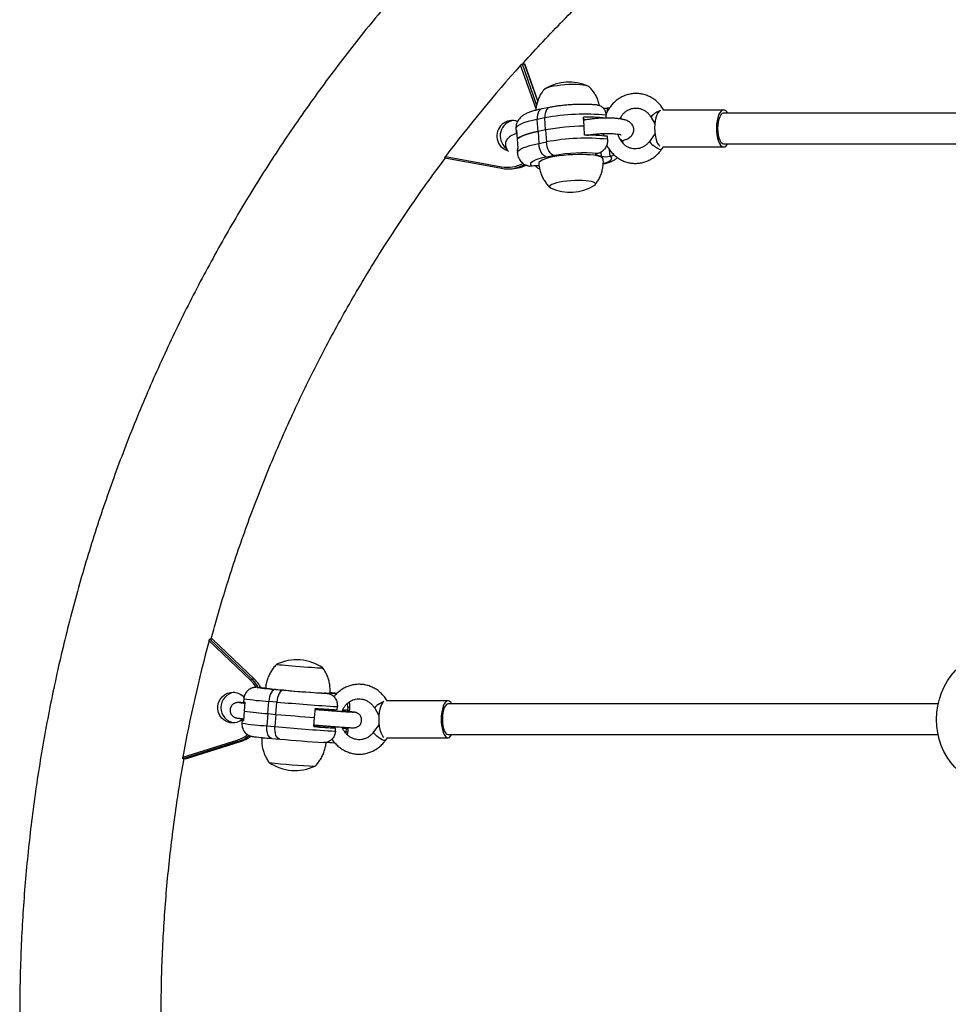
# Model space of a CAD drawing. Extents: x 1570 to 2070, y 1619 to 1958.
# Drawn here: x 1822 to 1841, y 1770 to 1790 of the extents above; entities that cross this region are included whole.
import ezdxf

# ---------------------------------------------------------------- set-up
doc = ezdxf.new("R2010")
doc.units = 0
doc.header["$LTSCALE"] = 0.125
doc.header["$MEASUREMENT"] = 0
doc.layers.add('CONTOUR', color=7, linetype='CONTINUOUS')

msp = doc.modelspace()

# ---------------------------------------------------------------- linework, layer by layer
at = {"layer": 'CONTOUR'}
for p, q in [((1832.237, 1788.22), (1831.924, 1789.103)), ((1831.954, 1789.129), (1832.006, 1789.129)), ((1831.954, 1789.129), (1832.25, 1788.294)), ((1832.006, 1789.129), (1832.007, 1789.128)), ((1832.273, 1788.377), (1832.006, 1789.129)), ((1832.273, 1788.378), (1832.007, 1789.129)), ((1832.511, 1788.247), (1832.357, 1788.217)), ((1833.682, 1788.234), (1833.681, 1788.234)), ((1833.73, 1788.236), (1833.682, 1788.234)), ((1833.682, 1788.234), (1833.686, 1788.166)), ((1836.05, 1788.194), (1834.817, 1788.194)), ((1832.418, 1788.034), (1832.264, 1788.004)), ((1832.279, 1787.76), (1832.264, 1788.004)), ((1832.433, 1787.79), (1832.418, 1788.034)), ((1833.213, 1787.872), (1833.202, 1788.049)), ((1833.265, 1787.997), (1833.204, 1788.011)), ((1833.211, 1787.99), (1833.205, 1787.997)), ((1833.209, 1787.987), (1833.206, 1787.986)), ((1833.206, 1787.986), (1833.209, 1787.987)), ((1833.262, 1787.998), (1833.263, 1787.996)), ((1833.666, 1788.027), (1833.663, 1788.088)), ((1834.577, 1788.044), (1834.651, 1787.911)), ((1831.829, 1787.812), (1831.832, 1787.751)), ((1831.844, 1787.784), (1831.855, 1787.601)), ((1832.433, 1787.79), (1832.279, 1787.76)), ((1832.279, 1787.76), (1832.294, 1787.515)), ((1832.433, 1787.79), (1832.448, 1787.545)), ((1833.224, 1787.682), (1833.214, 1787.859)), ((1831.855, 1787.601), (1831.866, 1787.418)), ((1832.294, 1787.515), (1832.448, 1787.545)), ((1833.282, 1787.682), (1833.282, 1787.683)), ((1833.34, 1787.682), (1833.339, 1787.692)), ((1833.369, 1787.682), (1833.368, 1787.697)), ((1833.608, 1787.669), (1833.605, 1787.716)), ((1833.606, 1787.705), (1833.612, 1787.668)), ((1833.692, 1787.599), (1833.689, 1787.66)), ((1833.99, 1787.571), (1833.99, 1787.568)), ((1834.007, 1787.515), (1834.005, 1787.536)), ((1834.654, 1787.708), (1834.548, 1787.562)), ((1831.855, 1787.384), (1831.858, 1787.323)), ((1833.568, 1787.252), (1833.563, 1787.341)), ((1833.742, 1787.256), (1833.734, 1787.382)), ((1834.787, 1787.39), (1834.827, 1787.444)), ((1834.821, 1787.444), (1836.05, 1787.444)), ((1830.383, 1787.221), (1831.534, 1787.011)), ((1830.398, 1787.249), (1831.533, 1787.042)), ((1832.604, 1787.268), (1832.449, 1787.238)), ((1833.463, 1787.277), (1833.461, 1787.304)), ((1833.568, 1787.252), (1833.463, 1787.277)), ((1833.495, 1787.313), (1833.494, 1787.313)), ((1833.741, 1787.256), (1833.742, 1787.256)), ((1831.534, 1787.011), (1831.534, 1787.011)), ((1831.663, 1787), (1831.715, 1787)), ((1832.157, 1787.053), (1832.156, 1787.053)), ((1826.436, 1776.61), (1825.593, 1777.414)), ((1825.661, 1777.448), (1825.608, 1777.448)), ((1825.608, 1777.448), (1826.464, 1776.633)), ((1825.661, 1777.448), (1825.661, 1777.447)), ((1826.516, 1776.633), (1825.661, 1777.448)), ((1826.517, 1776.632), (1825.662, 1777.448)), ((1826.516, 1776.633), (1826.464, 1776.633)), ((1826.516, 1776.633), (1826.517, 1776.632)), ((1826.568, 1776.468), (1826.584, 1776.468)), ((1826.584, 1776.468), (1826.585, 1776.468)), ((1826.949, 1776.426), (1827.111, 1776.411)), ((1827.948, 1776.351), (1828.04, 1776.346)), ((1827.948, 1776.351), (1827.948, 1776.349)), ((1827.994, 1776.344), (1827.996, 1776.344)), ((1828.04, 1776.346), (1828.039, 1776.332)), ((1826.299, 1776.236), (1826.294, 1776.174)), ((1826.322, 1776.168), (1826.308, 1775.987)), ((1826.787, 1775.933), (1826.807, 1776.182)), ((1826.97, 1776.168), (1826.807, 1776.182)), ((1826.95, 1775.919), (1826.97, 1776.168)), ((1828.413, 1776.065), (1828.408, 1776.143)), ((1830.449, 1776.194), (1829.203, 1776.194)), ((1826.307, 1775.975), (1826.293, 1775.794)), ((1827.739, 1775.856), (1827.754, 1776.043)), ((1827.762, 1776.014), (1827.751, 1776.013)), ((1827.762, 1776.014), (1827.752, 1776.015)), ((1827.769, 1776.042), (1827.766, 1776.013)), ((1827.839, 1776.007), (1827.841, 1776.037)), ((1827.871, 1776.034), (1827.868, 1776.005)), ((1828.108, 1775.986), (1828.111, 1776.018)), ((1828.195, 1776.013), (1828.2, 1776.075)), ((1828.325, 1776.01), (1828.322, 1775.97)), ((1828.409, 1776.003), (1828.325, 1776.01)), ((1828.359, 1776.007), (1828.357, 1775.982)), ((1828.413, 1776.065), (1828.409, 1776.003)), ((1828.422, 1776.003), (1828.419, 1775.976)), ((1828.451, 1776.004), (1828.456, 1776.067)), ((1828.959, 1776.042), (1829.044, 1775.894)), ((1826.265, 1775.8), (1826.26, 1775.738)), ((1826.787, 1775.933), (1826.768, 1775.684)), ((1826.787, 1775.933), (1826.95, 1775.919)), ((1826.95, 1775.919), (1826.931, 1775.67)), ((1827.725, 1775.669), (1827.739, 1775.856)), ((1826.768, 1775.684), (1826.931, 1775.67)), ((1827.725, 1775.673), (1827.8, 1775.669)), ((1827.727, 1775.704), (1827.736, 1775.702)), ((1827.727, 1775.703), (1827.735, 1775.702)), ((1827.74, 1775.672), (1827.742, 1775.702)), ((1827.812, 1775.668), (1827.814, 1775.696)), ((1827.812, 1775.668), (1827.842, 1775.666)), ((1827.842, 1775.666), (1827.844, 1775.693)), ((1828.082, 1775.647), (1828.084, 1775.674)), ((1828.165, 1775.639), (1828.082, 1775.647)), ((1828.161, 1775.577), (1828.165, 1775.639)), ((1828.331, 1775.642), (1828.303, 1775.645)), ((1828.307, 1775.635), (1828.379, 1775.629)), ((1828.331, 1775.642), (1828.332, 1775.657)), ((1828.37, 1775.537), (1828.375, 1775.567)), ((1828.379, 1775.629), (1828.375, 1775.567)), ((1828.394, 1775.653), (1828.393, 1775.637)), ((1828.417, 1775.568), (1828.422, 1775.63)), ((1829.047, 1775.715), (1828.937, 1775.562)), ((1825.059, 1775.052), (1826.162, 1775.397)), ((1826.178, 1775.367), (1825.059, 1775.017)), ((1825.112, 1775.017), (1826.23, 1775.367)), ((1825.112, 1775.017), (1826.23, 1775.367)), ((1826.23, 1775.367), (1826.178, 1775.367)), ((1826.23, 1775.367), (1826.23, 1775.367)), ((1826.868, 1775.429), (1827.031, 1775.415)), ((1827.918, 1775.347), (1827.917, 1775.347)), ((1828.131, 1775.337), (1828.132, 1775.337)), ((1828.132, 1775.337), (1828.133, 1775.359)), ((1828.132, 1775.337), (1828.148, 1775.339)), ((1829.177, 1775.39), (1829.216, 1775.444)), ((1829.207, 1775.444), (1830.449, 1775.444)), ((1825.112, 1775.017), (1825.059, 1775.017))]:
    msp.add_line(p, q, dxfattribs=at)
at = {"layer": 'CONTOUR', "flags": 128}
for points in [[(1832.391, 1788.593), (1832.394, 1788.604), (1832.409, 1788.62), (1832.437, 1788.637), (1832.479, 1788.654), (1832.532, 1788.669), (1832.595, 1788.683), (1832.666, 1788.695), (1832.743, 1788.705), (1832.824, 1788.713), (1832.905, 1788.717), (1832.986, 1788.719), (1833.062, 1788.718), (1833.132, 1788.713), (1833.194, 1788.706), (1833.246, 1788.697), (1833.286, 1788.685), (1833.313, 1788.671), (1833.326, 1788.656), (1833.327, 1788.65)], [(1832.398, 1788.61), (1832.409, 1788.62), (1832.437, 1788.637), (1832.479, 1788.654), (1832.532, 1788.669), (1832.595, 1788.683), (1832.666, 1788.695), (1832.743, 1788.705), (1832.824, 1788.713), (1832.905, 1788.717), (1832.986, 1788.719), (1833.062, 1788.718), (1833.132, 1788.713), (1833.194, 1788.706), (1833.246, 1788.697), (1833.286, 1788.685), (1833.313, 1788.671), (1833.319, 1788.666)], [(1832.357, 1788.217), (1832.337, 1788.21), (1832.314, 1788.193), (1832.294, 1788.168), (1832.279, 1788.135), (1832.269, 1788.095), (1832.264, 1788.051), (1832.264, 1788.004)], [(1832.511, 1788.247), (1832.491, 1788.24), (1832.469, 1788.223), (1832.449, 1788.198), (1832.434, 1788.165), (1832.423, 1788.125), (1832.418, 1788.081), (1832.418, 1788.034)], [(1834.765, 1788.187), (1834.742, 1788.17), (1834.716, 1788.138), (1834.693, 1788.093), (1834.674, 1788.038), (1834.66, 1787.974), (1834.651, 1787.904), (1834.647, 1787.831), (1834.649, 1787.758), (1834.656, 1787.687), (1834.669, 1787.621), (1834.687, 1787.563), (1834.708, 1787.514), (1834.733, 1787.478), (1834.754, 1787.458)], [(1836.055, 1788.194), (1836.026, 1788.189), (1835.998, 1788.17), (1835.972, 1788.138), (1835.949, 1788.093), (1835.93, 1788.038), (1835.916, 1787.974), (1835.907, 1787.904), (1835.903, 1787.831), (1835.905, 1787.758), (1835.913, 1787.687), (1835.925, 1787.621), (1835.943, 1787.563), (1835.964, 1787.514), (1835.989, 1787.478), (1836.017, 1787.454), (1836.045, 1787.444), (1836.074, 1787.449), (1836.102, 1787.468), (1836.127, 1787.501), (1836.128, 1787.502)], [(1832.264, 1788.004), (1832.167, 1787.984), (1832.08, 1787.961), (1832.005, 1787.938), (1831.942, 1787.913), (1831.892, 1787.888), (1831.856, 1787.862), (1831.835, 1787.837), (1831.828, 1787.812), (1831.829, 1787.812)], [(1834.648, 1788.121), (1834.615, 1788.096), (1834.591, 1788.074), (1834.578, 1788.056), (1834.577, 1788.044)], [(1836.05, 1788.132), (1836.043, 1788.131), (1836.017, 1788.12), (1835.993, 1788.095), (1835.971, 1788.057), (1835.952, 1788.008), (1835.939, 1787.95), (1835.93, 1787.886), (1835.928, 1787.819)], [(1832.279, 1787.76), (1832.198, 1787.743), (1832.123, 1787.724), (1832.056, 1787.705), (1831.997, 1787.685), (1831.947, 1787.664), (1831.907, 1787.643), (1831.876, 1787.622), (1831.855, 1787.601)], [(1831.855, 1787.601), (1831.876, 1787.622), (1831.907, 1787.643), (1831.947, 1787.664), (1831.997, 1787.685), (1832.056, 1787.705), (1832.123, 1787.724), (1832.198, 1787.743), (1832.279, 1787.76)], [(1835.928, 1787.819), (1835.93, 1787.752), (1835.939, 1787.688), (1835.952, 1787.63), (1835.971, 1787.581), (1835.993, 1787.543), (1836.017, 1787.518), (1836.043, 1787.507), (1836.05, 1787.507)], [(1832.604, 1787.268), (1832.576, 1787.279), (1832.549, 1787.299), (1832.523, 1787.327), (1832.5, 1787.363), (1832.48, 1787.404), (1832.465, 1787.449), (1832.454, 1787.497), (1832.448, 1787.545)], [(1833.244, 1787.682), (1833.235, 1787.686), (1833.224, 1787.693)], [(1831.858, 1787.323), (1831.858, 1787.323), (1831.865, 1787.348), (1831.886, 1787.373), (1831.922, 1787.399), (1831.971, 1787.424), (1832.035, 1787.449), (1832.11, 1787.472), (1832.197, 1787.494), (1832.294, 1787.515)], [(1832.449, 1787.238), (1832.422, 1787.249), (1832.394, 1787.269), (1832.369, 1787.297), (1832.345, 1787.333), (1832.326, 1787.374), (1832.31, 1787.419), (1832.299, 1787.467), (1832.294, 1787.515)], [(1834.787, 1787.39), (1834.787, 1787.389), (1834.774, 1787.386), (1834.751, 1787.392), (1834.72, 1787.406), (1834.684, 1787.427), (1834.646, 1787.453), (1834.61, 1787.481)], [(1832.449, 1787.238), (1832.366, 1787.22), (1832.293, 1787.2), (1832.232, 1787.179), (1832.183, 1787.158), (1832.149, 1787.136), (1832.128, 1787.114), (1832.123, 1787.092), (1832.133, 1787.072), (1832.157, 1787.053)], [(1833.604, 1787.194), (1833.603, 1787.199), (1833.591, 1787.218), (1833.566, 1787.234), (1833.527, 1787.25), (1833.476, 1787.263), (1833.414, 1787.274), (1833.341, 1787.282), (1833.261, 1787.287), (1833.174, 1787.29), (1833.082, 1787.29), (1832.987, 1787.287), (1832.891, 1787.281), (1832.797, 1787.272), (1832.706, 1787.261), (1832.62, 1787.248), (1832.541, 1787.233), (1832.47, 1787.215), (1832.41, 1787.197), (1832.362, 1787.178), (1832.326, 1787.158), (1832.303, 1787.138), (1832.294, 1787.119), (1832.294, 1787.114)], [(1833.463, 1787.277), (1833.451, 1787.28), (1833.444, 1787.285), (1833.441, 1787.289), (1833.443, 1787.294), (1833.45, 1787.299), (1833.461, 1787.304), (1833.476, 1787.309), (1833.494, 1787.313)], [(1833.603, 1787.108), (1833.604, 1787.108), (1833.666, 1787.129), (1833.714, 1787.151), (1833.749, 1787.173), (1833.769, 1787.195), (1833.775, 1787.216), (1833.765, 1787.237), (1833.741, 1787.256)], [(1833.418, 1786.659), (1833.429, 1786.666), (1833.444, 1786.683), (1833.445, 1786.7), (1833.432, 1786.715), (1833.405, 1786.729), (1833.365, 1786.74), (1833.313, 1786.75), (1833.251, 1786.757), (1833.181, 1786.761), (1833.105, 1786.762), (1833.025, 1786.761), (1832.943, 1786.756), (1832.863, 1786.749), (1832.786, 1786.739), (1832.715, 1786.727), (1832.652, 1786.713), (1832.598, 1786.697), (1832.557, 1786.681), (1832.528, 1786.664), (1832.513, 1786.647), (1832.512, 1786.631), (1832.525, 1786.616), (1832.543, 1786.606)], [(1833.418, 1786.659), (1833.429, 1786.666), (1833.444, 1786.683), (1833.445, 1786.7), (1833.432, 1786.715), (1833.405, 1786.729), (1833.365, 1786.74), (1833.313, 1786.75), (1833.251, 1786.757), (1833.181, 1786.761), (1833.105, 1786.762), (1833.025, 1786.761), (1832.943, 1786.756), (1832.863, 1786.749), (1832.786, 1786.739), (1832.715, 1786.727), (1832.652, 1786.713), (1832.598, 1786.697), (1832.557, 1786.681), (1832.528, 1786.664), (1832.513, 1786.647), (1832.512, 1786.631), (1832.525, 1786.616), (1832.543, 1786.606)], [(1826.968, 1776.936), (1826.968, 1776.936), (1826.976, 1776.934), (1826.998, 1776.931), (1827.033, 1776.927), (1827.081, 1776.922), (1827.139, 1776.916), (1827.206, 1776.91), (1827.28, 1776.904), (1827.359, 1776.897), (1827.441, 1776.891), (1827.522, 1776.885), (1827.6, 1776.879), (1827.674, 1776.874), (1827.74, 1776.869), (1827.797, 1776.866), (1827.843, 1776.864), (1827.876, 1776.862), (1827.897, 1776.862), (1827.903, 1776.863), (1827.903, 1776.863)], [(1826.968, 1776.936), (1826.968, 1776.936), (1826.976, 1776.934), (1826.998, 1776.931), (1827.033, 1776.927), (1827.081, 1776.922), (1827.139, 1776.916), (1827.206, 1776.91), (1827.28, 1776.904), (1827.359, 1776.897), (1827.441, 1776.891), (1827.522, 1776.885), (1827.6, 1776.879), (1827.674, 1776.874), (1827.74, 1776.869), (1827.797, 1776.866), (1827.843, 1776.864), (1827.876, 1776.862), (1827.897, 1776.862), (1827.903, 1776.863), (1827.903, 1776.863)], [(1840.958, 1774.67), (1840.942, 1774.681), (1840.841, 1774.756), (1840.749, 1774.843), (1840.665, 1774.94), (1840.59, 1775.046), (1840.525, 1775.161), (1840.472, 1775.284), (1840.43, 1775.412), (1840.4, 1775.544), (1840.382, 1775.68), (1840.376, 1775.817), (1840.383, 1775.955), (1840.403, 1776.091), (1840.434, 1776.225), (1840.478, 1776.355), (1840.533, 1776.479), (1840.598, 1776.597), (1840.674, 1776.707), (1840.759, 1776.807), (1840.853, 1776.898), (1840.954, 1776.977), (1840.97, 1776.988)], [(1826.549, 1776.471), (1826.503, 1776.536), (1826.436, 1776.61)], [(1826.283, 1775.826), (1826.271, 1775.816), (1826.216, 1775.778), (1826.155, 1775.754), (1826.089, 1775.744), (1826.023, 1775.748), (1825.96, 1775.767), (1825.902, 1775.799), (1825.852, 1775.843), (1825.812, 1775.898), (1825.785, 1775.959), (1825.772, 1776.025), (1825.772, 1776.093), (1825.787, 1776.159), (1825.816, 1776.22), (1825.856, 1776.273), (1825.907, 1776.316), (1825.966, 1776.348), (1826.03, 1776.365), (1826.096, 1776.368), (1826.161, 1776.356), (1826.222, 1776.331), (1826.276, 1776.292), (1826.307, 1776.261)], [(1826.585, 1776.468), (1826.57, 1776.467), (1826.569, 1776.465), (1826.584, 1776.462), (1826.584, 1776.462)], [(1826.949, 1776.426), (1826.924, 1776.422), (1826.9, 1776.409), (1826.877, 1776.387), (1826.856, 1776.357), (1826.838, 1776.32), (1826.824, 1776.277), (1826.813, 1776.231), (1826.807, 1776.182)], [(1827.111, 1776.411), (1827.087, 1776.408), (1827.063, 1776.395), (1827.04, 1776.373), (1827.019, 1776.343), (1827.001, 1776.306), (1826.987, 1776.263), (1826.976, 1776.217), (1826.97, 1776.168)], [(1827.994, 1776.344), (1827.975, 1776.346), (1827.958, 1776.348), (1827.945, 1776.349), (1827.937, 1776.35), (1827.932, 1776.351), (1827.933, 1776.351), (1827.938, 1776.351), (1827.948, 1776.351)], [(1829.148, 1776.184), (1829.126, 1776.165), (1829.102, 1776.13), (1829.081, 1776.083), (1829.064, 1776.026), (1829.052, 1775.961), (1829.044, 1775.891), (1829.041, 1775.818), (1829.044, 1775.744), (1829.052, 1775.674), (1829.065, 1775.61), (1829.082, 1775.553), (1829.103, 1775.507), (1829.127, 1775.472), (1829.147, 1775.455)], [(1830.448, 1776.194), (1830.421, 1776.187), (1830.395, 1776.165), (1830.371, 1776.13), (1830.351, 1776.083), (1830.334, 1776.026), (1830.321, 1775.961), (1830.313, 1775.891), (1830.311, 1775.818), (1830.313, 1775.744), (1830.321, 1775.674), (1830.334, 1775.61), (1830.352, 1775.553), (1830.373, 1775.507), (1830.396, 1775.472), (1830.422, 1775.451), (1830.449, 1775.444), (1830.476, 1775.452), (1830.502, 1775.473), (1830.522, 1775.501)], [(1830.449, 1776.132), (1830.442, 1776.131), (1830.418, 1776.12), (1830.395, 1776.095), (1830.374, 1776.057), (1830.357, 1776.008), (1830.344, 1775.95), (1830.336, 1775.886), (1830.334, 1775.819)], [(1826.294, 1775.802), (1826.29, 1775.802), (1826.277, 1775.802), (1826.269, 1775.802), (1826.265, 1775.801), (1826.266, 1775.8), (1826.27, 1775.798), (1826.28, 1775.796), (1826.293, 1775.794)], [(1830.334, 1775.819), (1830.336, 1775.752), (1830.344, 1775.688), (1830.357, 1775.63), (1830.374, 1775.581), (1830.395, 1775.543), (1830.418, 1775.518), (1830.442, 1775.507), (1830.449, 1775.507)], [(1826.871, 1775.429), (1826.847, 1775.435), (1826.825, 1775.45), (1826.806, 1775.474), (1826.79, 1775.506), (1826.778, 1775.544), (1826.77, 1775.588), (1826.767, 1775.635), (1826.768, 1775.684)], [(1827.034, 1775.415), (1827.01, 1775.42), (1826.988, 1775.436), (1826.969, 1775.46), (1826.953, 1775.492), (1826.941, 1775.53), (1826.933, 1775.574), (1826.929, 1775.621), (1826.931, 1775.67)], [(1828.379, 1775.629), (1828.396, 1775.629), (1828.409, 1775.629), (1828.417, 1775.629), (1828.421, 1775.63), (1828.421, 1775.631), (1828.416, 1775.633), (1828.407, 1775.635), (1828.393, 1775.637)], [(1829.003, 1775.475), (1828.972, 1775.503), (1828.949, 1775.528), (1828.937, 1775.548), (1828.937, 1775.561), (1828.937, 1775.562)], [(1829.177, 1775.39), (1829.166, 1775.386), (1829.144, 1775.39), (1829.113, 1775.402), (1829.077, 1775.422), (1829.039, 1775.447), (1829.003, 1775.475)]]:
    msp.add_lwpolyline(points, dxfattribs=at)
at = {"layer": 'CONTOUR'}
for centre, radius, start, end in [((1853.274, 1769.973), 28.667, 138.1379, 142.9407), ((1832.908, 1787.823), 0.941, 65.7232, 121.2599), ((1833.58, 1788.787), 0.562, 272.8323, 280.3498), ((1834.984, 1787.617), 0.605, 113.2515, 123.7447), ((1836.03, 1788.087), 0.11, 24.9234, 77.2815), ((1831.753, 1787.668), 0.312, 69.8546, 253.3943), ((1831.822, 1787.669), 0.314, 97.2702, 231.2799), ((1833.228, 1783.743), 4.367, 84.2882, 100.6828), ((1833.276, 1784.582), 3.467, 83.9541, 91.2191), ((1831.88, 1787.754), 0.0472, 139.5606, 227.4226), ((1833.264, 1783.282), 4.584, 90.6327, 100.4381), ((1833.256, 1783.303), 4.318, 84.1945, 100.7766), ((1833.299, 1784.284), 3.398, 83.4186, 91.2613), ((1833.924, 1787.515), 0.0844, 14.684, 67.7908), ((1834.667, 1787.588), 0.121, 192.1461, 242.1308), ((1831.905, 1787.385), 0.0499, 139.9801, 181.6169), ((1833.217, 1783.988), 3.336, 85.2382, 100.5951), ((1833.645, 1787.74), 0.494, 261.0954, 281.1854), ((1831.571, 1787.028), 0.0408, 159.5609, 203.898), ((1831.656, 1787.721), 0.69, 259.72, 297.35), ((1831.663, 1787.719), 0.72, 259.7155, 298.285), ((1831.715, 1787.72), 0.72, 270.0254, 295.8503), ((1832.258, 1786.511), 0.551, 85.6065, 100.5641), ((1832.93, 1787.464), 0.941, 245.7232, 301.2599), ((1853.943, 1769.77), 29.363, 164.9107, 169.6373), ((1827.372, 1776.085), 0.941, 55.6869, 115.3851), ((1826.502, 1776.559), 0.0835, 117.5414, 142.1907), ((1825.947, 1776.091), 0.748, 30.1017, 46.3236), ((1825.999, 1776.091), 0.748, 29.7101, 46.3227), ((1826.147, 1776.056), 0.313, 97.0877, 262.9123), ((1827.607, 1784.795), 8.395, 263, 265.4989), ((1827.07, 1781.932), 5.486, 264.9267, 266.6916), ((1828.565, 1791.362), 15.022, 263.0323, 268.04), ((1830.48, 1814.921), 38.657, 265.0004, 266.313), ((1827.733, 1771.026), 5.329, 85.1492, 86.6991), ((1827.581, 1771.349), 5.03, 83.1038, 84.5948), ((1826.324, 1776.246), 0.0776, 246.8735, 268.6088), ((1827.123, 1781.554), 5.381, 261.1903, 266.6336), ((1831.382, 1826.552), 50.576, 264.9948, 266.3919), ((1829.438, 1775.508), 0.73, 114.7883, 123.7623), ((1830.433, 1776.099), 0.0969, 21.7396, 81.3378), ((1827.737, 1787.845), 11.95, 263.1307, 265.4415), ((1830.31, 1810.735), 34.787, 265.7859, 266.5137), ((1828.425, 1776.146), 0.144, 263.585, 280.4305), ((1828.431, 1776.168), 0.105, 260.3867, 283.6268), ((1829.084, 1775.99), 0.136, 112.5083, 157.3584), ((1827.141, 1781.589), 5.916, 261.4371, 266.387), ((1831.831, 1832.121), 56.414, 265.0366, 265.8404), ((1831.259, 1824.935), 49.456, 264.979, 266.4077), ((1830.281, 1810.362), 34.787, 265.7859, 266.5137), ((1827.829, 1776.259), 0.591, 267.1126, 268.3285), ((1829.366, 1793.211), 17.611, 265.0363, 265.8188), ((1826.16, 1750.807), 24.929, 84.8615, 85.0047), ((1828.392, 1775.67), 0.105, 260.3927, 283.6184), ((1825.954, 1776.063), 0.698, 287.3927, 307.1255), ((1826.215, 1775.405), 0.0533, 188.9485, 225.7439), ((1825.96, 1776.062), 0.728, 287.3942, 307.8483), ((1826.012, 1776.061), 0.728, 287.391, 306.2542), ((1827.573, 1784.27), 8.869, 263.1267, 265.4566), ((1830.422, 1814.187), 38.92, 265.0048, 266.3086), ((1827.645, 1769.872), 5.486, 84.9267, 86.6916), ((1827.343, 1775.719), 0.941, 235.6869, 295.3851), ((1828.106, 1785.483), 10.62, 263.0063, 268.0657), ((1828.133, 1785.828), 10.966, 263.086, 267.9854)]:
    msp.add_arc(centre, radius, start, end, dxfattribs=at)
for points, knots in [([(1832.727, 1793.892), (1832.643, 1793.819), (1832.403, 1793.612), (1832.014, 1793.263), (1831.561, 1792.842), (1831.117, 1792.411), (1830.681, 1791.972), (1830.254, 1791.524), (1829.836, 1791.067), (1829.426, 1790.602), (1829.026, 1790.128), (1828.635, 1789.647), (1828.254, 1789.158), (1827.882, 1788.661), (1827.52, 1788.156), (1827.168, 1787.645), (1826.826, 1787.126), (1826.494, 1786.6), (1826.172, 1786.068), (1825.861, 1785.529), (1825.56, 1784.984), (1825.27, 1784.433), (1824.991, 1783.877), (1824.723, 1783.314), (1824.465, 1782.747), (1824.219, 1782.174), (1823.984, 1781.597), (1823.76, 1781.014), (1823.548, 1780.427), (1823.347, 1779.837), (1823.158, 1779.242), (1822.98, 1778.643), (1822.814, 1778.041), (1822.66, 1777.436), (1822.517, 1776.827), (1822.387, 1776.216), (1822.268, 1775.602), (1822.161, 1774.986), (1822.067, 1774.368), (1821.984, 1773.748), (1821.914, 1773.127), (1821.855, 1772.504), (1821.809, 1771.88), (1821.775, 1771.256), (1821.753, 1770.63), (1821.743, 1770.005), (1821.746, 1769.379), (1821.761, 1768.754), (1821.787, 1768.129), (1821.826, 1767.505), (1821.878, 1766.881), (1821.941, 1766.259), (1822.016, 1765.638), (1822.104, 1765.019), (1822.203, 1764.402), (1822.315, 1763.787), (1822.438, 1763.174), (1822.574, 1762.564), (1822.721, 1761.957), (1822.88, 1761.352), (1823.051, 1760.752), (1823.233, 1760.154), (1823.427, 1759.561), (1823.633, 1758.972), (1823.85, 1758.387), (1824.078, 1757.806), (1824.318, 1757.231), (1824.569, 1756.66), (1824.831, 1756.094), (1825.103, 1755.534), (1825.387, 1754.98), (1825.681, 1754.431), (1825.986, 1753.889), (1826.302, 1753.353), (1826.628, 1752.823), (1826.964, 1752.3), (1827.31, 1751.784), (1827.667, 1751.276), (1828.033, 1750.774), (1828.409, 1750.28), (1828.794, 1749.794), (1829.189, 1749.316), (1829.593, 1748.846), (1830.006, 1748.384), (1830.427, 1747.931), (1830.858, 1747.486), (1831.297, 1747.05), (1831.745, 1746.623), (1832.193, 1746.213), (1832.522, 1745.923), (1832.698, 1745.771), (1832.727, 1745.747)], [0, 0, 0, 0, 0.006142, 0.017542, 0.028943, 0.040345, 0.051746, 0.063148, 0.07455, 0.085953, 0.097356, 0.108759, 0.120163, 0.131567, 0.142971, 0.154375, 0.16578, 0.177185, 0.18859, 0.199996, 0.211402, 0.222808, 0.234214, 0.245621, 0.257028, 0.268435, 0.279843, 0.29125, 0.302658, 0.314066, 0.325474, 0.336883, 0.348291, 0.3597, 0.371109, 0.382518, 0.393927, 0.405336, 0.416746, 0.428155, 0.439565, 0.450974, 0.462384, 0.473794, 0.485204, 0.496614, 0.508024, 0.519433, 0.530843, 0.542253, 0.553663, 0.565073, 0.576483, 0.587893, 0.599302, 0.610712, 0.622121, 0.633531, 0.64494, 0.656349, 0.667758, 0.679167, 0.690576, 0.701985, 0.713393, 0.724801, 0.736209, 0.747617, 0.759025, 0.770432, 0.781839, 0.793246, 0.804653, 0.81606, 0.827466, 0.838872, 0.850277, 0.861683, 0.873088, 0.884493, 0.895897, 0.907301, 0.918705, 0.930109, 0.941512, 0.952915, 0.964317, 0.97572, 0.987122, 0.997923, 1, 1, 1, 1]), ([(1831.963, 1789.129), (1831.97, 1789.137), (1832.106, 1789.292), (1832.38, 1789.587), (1832.787, 1790.014), (1833.203, 1790.43), (1833.627, 1790.838), (1834.052, 1791.23), (1834.377, 1791.519), (1834.558, 1791.675), (1834.599, 1791.71)], [0, 0, 0, 0, 0.008163, 0.167608, 0.327057, 0.486513, 0.645974, 0.805441, 0.956532, 1, 1, 1, 1]), ([(1831.924, 1789.103), (1831.927, 1789.107), (1831.933, 1789.113), (1831.942, 1789.121), (1831.949, 1789.127), (1831.953, 1789.129), (1831.954, 1789.129), (1831.954, 1789.129)], [0, 0, 0, 0, 0.2512062, 0.5029749, 0.7366861, 0.9419564, 1, 1, 1, 1]), ([(1832.4, 1788.612), (1832.386, 1788.594), (1832.354, 1788.553), (1832.313, 1788.481), (1832.277, 1788.398), (1832.251, 1788.31), (1832.237, 1788.24), (1832.236, 1788.199), (1832.236, 1788.19)], [0, 0, 0, 0, 0.144673, 0.340358, 0.537876, 0.736611, 0.936143, 1, 1, 1, 1]), ([(1833.527, 1788.283), (1833.524, 1788.299), (1833.515, 1788.346), (1833.488, 1788.419), (1833.448, 1788.5), (1833.401, 1788.573), (1833.357, 1788.629), (1833.327, 1788.657), (1833.317, 1788.666)], [0, 0, 0, 0, 0.114892, 0.322635, 0.524405, 0.72037, 0.910508, 1, 1, 1, 1]), ([(1834.831, 1788.194), (1834.823, 1788.208), (1834.799, 1788.247), (1834.752, 1788.308), (1834.688, 1788.373), (1834.616, 1788.427), (1834.537, 1788.471), (1834.454, 1788.503), (1834.368, 1788.523), (1834.28, 1788.531), (1834.191, 1788.526), (1834.104, 1788.509), (1834.02, 1788.48), (1833.941, 1788.439), (1833.866, 1788.388), (1833.799, 1788.326), (1833.74, 1788.256), (1833.692, 1788.184), (1833.67, 1788.133), (1833.659, 1788.11)], [0, 0, 0, 0, 0.030977, 0.092907, 0.154773, 0.216461, 0.277953, 0.339249, 0.400371, 0.461363, 0.522282, 0.583173, 0.644104, 0.705133, 0.766304, 0.827642, 0.889156, 0.950838, 1, 1, 1, 1]), ([(1832.357, 1788.217), (1832.341, 1788.214), (1832.296, 1788.205), (1832.224, 1788.187), (1832.144, 1788.164), (1832.069, 1788.136), (1832.007, 1788.106), (1831.956, 1788.073), (1831.916, 1788.038), (1831.882, 1787.998), (1831.854, 1787.952), (1831.836, 1787.9), (1831.827, 1787.852), (1831.829, 1787.823), (1831.83, 1787.812)], [0, 0, 0, 0, 0.0571642, 0.1699804, 0.2861122, 0.409597, 0.5333716, 0.6183643, 0.6934255, 0.7631721, 0.8303711, 0.8964898, 0.9622375, 1, 1, 1, 1]), ([(1833.49, 1788.294), (1833.489, 1788.294), (1833.458, 1788.298), (1833.394, 1788.303), (1833.298, 1788.307), (1833.199, 1788.309), (1833.097, 1788.308), (1832.994, 1788.304), (1832.891, 1788.297), (1832.789, 1788.288), (1832.69, 1788.276), (1832.596, 1788.263), (1832.539, 1788.252), (1832.511, 1788.247)], [0, 0, 0, 0, 0.006247, 0.11173, 0.214263, 0.314829, 0.414278, 0.513121, 0.611717, 0.710349, 0.809229, 0.908688, 1, 1, 1, 1]), ([(1833.49, 1788.291), (1833.497, 1788.291), (1833.528, 1788.292), (1833.578, 1788.264), (1833.63, 1788.209), (1833.656, 1788.146), (1833.661, 1788.103), (1833.663, 1788.088)], [0, 0, 0, 0, 0.069971, 0.340857, 0.60408, 0.859173, 1, 1, 1, 1]), ([(1833.939, 1788.012), (1833.941, 1788.017), (1833.952, 1788.043), (1833.981, 1788.085), (1834.026, 1788.136), (1834.078, 1788.177), (1834.135, 1788.208), (1834.196, 1788.228), (1834.259, 1788.236), (1834.322, 1788.232), (1834.384, 1788.215), (1834.443, 1788.187), (1834.496, 1788.148), (1834.542, 1788.1), (1834.566, 1788.062), (1834.577, 1788.044)], [0, 0, 0, 0, 0.017383, 0.097253, 0.177373, 0.257936, 0.339169, 0.421286, 0.50441, 0.588448, 0.673015, 0.757339, 0.840922, 0.923572, 1, 1, 1, 1]), ([(1833.984, 1787.569), (1834.002, 1787.575), (1834.044, 1787.587), (1834.093, 1787.608), (1834.135, 1787.634), (1834.168, 1787.661), (1834.195, 1787.693), (1834.215, 1787.731), (1834.225, 1787.774), (1834.225, 1787.82), (1834.213, 1787.863), (1834.192, 1787.9), (1834.166, 1787.93), (1834.136, 1787.954), (1834.1, 1787.973), (1834.056, 1787.99), (1834, 1788.005), (1833.933, 1788.016), (1833.859, 1788.024), (1833.779, 1788.029), (1833.696, 1788.031), (1833.611, 1788.03), (1833.525, 1788.026), (1833.439, 1788.019), (1833.355, 1788.01), (1833.278, 1788), (1833.231, 1787.991), (1833.209, 1787.987)], [0, 0, 0, 0, 0.042752, 0.098044, 0.13833, 0.17048, 0.200256, 0.228915, 0.257224, 0.285535, 0.314712, 0.342174, 0.369366, 0.397907, 0.430108, 0.469942, 0.523206, 0.572851, 0.624789, 0.67417, 0.722309, 0.769823, 0.817036, 0.86416, 0.911344, 0.958741, 1, 1, 1, 1]), ([(1833.972, 1788.009), (1833.969, 1788.022), (1833.967, 1788.037), (1833.961, 1788.049), (1833.96, 1788.05)], [0, 0, 0, 0, 0.940596, 1, 1, 1, 1]), ([(1841.287, 1788.132), (1841.21, 1788.132), (1840.893, 1788.132), (1840.319, 1788.132), (1839.552, 1788.132), (1838.741, 1788.132), (1837.885, 1788.132), (1836.984, 1788.132), (1836.366, 1788.132), (1836.05, 1788.132)], [0, 0, 0, 0, 0.044675, 0.184275, 0.331724, 0.48702, 0.650165, 0.821159, 1, 1, 1, 1]), ([(1831.848, 1787.716), (1831.833, 1787.711), (1831.794, 1787.699), (1831.747, 1787.679), (1831.704, 1787.654), (1831.672, 1787.626), (1831.645, 1787.595), (1831.625, 1787.556), (1831.614, 1787.513), (1831.615, 1787.468), (1831.627, 1787.424), (1831.648, 1787.387), (1831.666, 1787.365), (1831.677, 1787.357), (1831.678, 1787.356)], [0, 0, 0, 0, 0.099822, 0.250243, 0.359843, 0.447307, 0.528312, 0.606281, 0.683295, 0.760315, 0.839692, 0.914402, 0.988378, 1, 1, 1, 1]), ([(1833.269, 1787.68), (1833.28, 1787.682), (1833.311, 1787.688), (1833.367, 1787.697), (1833.439, 1787.705), (1833.515, 1787.712), (1833.591, 1787.716), (1833.667, 1787.718), (1833.738, 1787.718), (1833.805, 1787.715), (1833.862, 1787.71), (1833.908, 1787.704), (1833.941, 1787.697), (1833.96, 1787.692), (1833.969, 1787.689), (1833.967, 1787.689), (1833.967, 1787.689)], [0, 0, 0, 0, 0.044458, 0.12753, 0.211723, 0.296809, 0.382321, 0.467875, 0.55303, 0.637369, 0.720317, 0.801011, 0.869628, 0.931614, 0.986115, 1, 1, 1, 1]), ([(1833.692, 1787.599), (1833.693, 1787.586), (1833.693, 1787.559), (1833.687, 1787.518), (1833.675, 1787.478), (1833.658, 1787.44), (1833.636, 1787.406), (1833.61, 1787.376), (1833.58, 1787.35), (1833.55, 1787.332), (1833.522, 1787.32), (1833.504, 1787.316), (1833.495, 1787.313)], [0, 0, 0, 0, 0.102346, 0.207683, 0.310024, 0.415285, 0.518559, 0.6247, 0.730397, 0.838976, 0.918916, 1, 1, 1, 1]), ([(1834.548, 1787.562), (1834.542, 1787.554), (1834.522, 1787.527), (1834.483, 1787.489), (1834.429, 1787.45), (1834.371, 1787.423), (1834.309, 1787.407), (1834.246, 1787.403), (1834.182, 1787.411), (1834.121, 1787.431), (1834.064, 1787.463), (1834.012, 1787.506), (1833.968, 1787.558), (1833.934, 1787.618), (1833.913, 1787.667), (1833.907, 1787.697), (1833.906, 1787.704)], [0, 0, 0, 0, 0.035489, 0.112039, 0.18895, 0.266569, 0.345083, 0.424556, 0.504811, 0.585355, 0.665476, 0.744802, 0.823235, 0.900875, 0.977895, 1, 1, 1, 1]), ([(1833.675, 1787.482), (1833.679, 1787.473), (1833.696, 1787.436), (1833.736, 1787.377), (1833.794, 1787.307), (1833.862, 1787.245), (1833.936, 1787.195), (1834.016, 1787.155), (1834.101, 1787.127), (1834.188, 1787.111), (1834.276, 1787.108), (1834.364, 1787.117), (1834.45, 1787.139), (1834.533, 1787.172), (1834.611, 1787.216), (1834.683, 1787.272), (1834.742, 1787.33), (1834.774, 1787.372), (1834.787, 1787.39)], [0, 0, 0, 0, 0.020353, 0.0877, 0.154914, 0.221957, 0.288798, 0.355424, 0.421842, 0.488087, 0.55421, 0.620272, 0.68633, 0.752455, 0.818704, 0.88512, 0.951722, 1, 1, 1, 1]), ([(1836.05, 1787.507), (1836.328, 1787.507), (1836.872, 1787.507), (1837.663, 1787.507), (1838.414, 1787.507), (1839.123, 1787.507), (1839.791, 1787.507), (1840.418, 1787.507), (1840.912, 1787.507), (1841.196, 1787.507), (1841.286, 1787.507)], [0, 0, 0, 0, 0.1575166, 0.3076714, 0.4504643, 0.5858955, 0.7139651, 0.8346728, 0.9480189, 1, 1, 1, 1]), ([(1825.635, 1777.448), (1825.67, 1777.579), (1825.758, 1777.901), (1825.91, 1778.41), (1826.091, 1778.977), (1826.283, 1779.539), (1826.487, 1780.097), (1826.702, 1780.651), (1826.928, 1781.199), (1827.165, 1781.743), (1827.414, 1782.282), (1827.673, 1782.815), (1827.943, 1783.343), (1828.224, 1783.865), (1828.516, 1784.38), (1828.818, 1784.89), (1829.13, 1785.393), (1829.452, 1785.889), (1829.785, 1786.377), (1830.099, 1786.821), (1830.306, 1787.099), (1830.396, 1787.218)], [0, 0, 0, 0, 0.037042, 0.091256, 0.14547, 0.199684, 0.2539, 0.308117, 0.362335, 0.416555, 0.470775, 0.524997, 0.57922, 0.633444, 0.68767, 0.741898, 0.796127, 0.850357, 0.904589, 0.958823, 1, 1, 1, 1]), ([(1830.383, 1787.221), (1830.383, 1787.221), (1830.382, 1787.221), (1830.383, 1787.225), (1830.386, 1787.231), (1830.391, 1787.239), (1830.395, 1787.245), (1830.398, 1787.249)], [0, 0, 0, 0, 0.1848465, 0.3693764, 0.5622875, 0.7760112, 1, 1, 1, 1]), ([(1831.86, 1787.323), (1831.86, 1787.314), (1831.861, 1787.285), (1831.875, 1787.239), (1831.899, 1787.191), (1831.93, 1787.149), (1831.966, 1787.115), (1832.003, 1787.088), (1832.029, 1787.074), (1832.042, 1787.068)], [0, 0, 0, 0, 0.078701, 0.236161, 0.386951, 0.535385, 0.686095, 0.845343, 1, 1, 1, 1]), ([(1833.437, 1786.674), (1833.45, 1786.692), (1833.483, 1786.732), (1833.524, 1786.804), (1833.56, 1786.887), (1833.587, 1786.975), (1833.602, 1787.069), (1833.608, 1787.143), (1833.603, 1787.185), (1833.602, 1787.194)], [0, 0, 0, 0, 0.117869, 0.279078, 0.44181, 0.605555, 0.769963, 0.951445, 1, 1, 1, 1]), ([(1833.602, 1787.097), (1833.605, 1787.098), (1833.637, 1787.106), (1833.693, 1787.123), (1833.769, 1787.15), (1833.83, 1787.181), (1833.872, 1787.207), (1833.89, 1787.223), (1833.894, 1787.226)], [0, 0, 0, 0, 0.0266664, 0.2677937, 0.5241883, 0.7811845, 0.9576567, 1, 1, 1, 1]), ([(1833.742, 1787.256), (1833.767, 1787.262), (1833.794, 1787.267), (1833.816, 1787.287), (1833.817, 1787.289)], [0, 0, 0, 0, 0.940251, 1, 1, 1, 1]), ([(1832.156, 1787.053), (1832.131, 1787.05), (1832.091, 1787.045), (1832.056, 1787.064), (1832.044, 1787.071)], [0, 0, 0, 0, 0.63446, 1, 1, 1, 1]), ([(1832.227, 1787.061), (1832.227, 1787.06), (1832.24, 1787.037), (1832.27, 1787.015), (1832.301, 1787.007), (1832.31, 1787.005)], [0, 0, 0, 0, 0.0345862, 0.7133746, 1, 1, 1, 1]), ([(1832.295, 1787.114), (1832.297, 1787.091), (1832.3, 1787.037), (1832.32, 1786.953), (1832.35, 1786.866), (1832.39, 1786.785), (1832.438, 1786.712), (1832.482, 1786.657), (1832.513, 1786.628), (1832.523, 1786.618)], [0, 0, 0, 0, 0.123656, 0.29377, 0.458835, 0.619156, 0.774862, 0.925935, 1, 1, 1, 1]), ([(1825.593, 1777.414), (1825.594, 1777.418), (1825.596, 1777.427), (1825.601, 1777.438), (1825.605, 1777.445), (1825.607, 1777.448), (1825.608, 1777.448), (1825.608, 1777.448)], [0, 0, 0, 0, 0.251206, 0.502975, 0.736686, 0.941956, 1, 1, 1, 1]), ([(1826.969, 1776.935), (1826.96, 1776.926), (1826.929, 1776.897), (1826.883, 1776.839), (1826.834, 1776.762), (1826.794, 1776.679), (1826.764, 1776.589), (1826.747, 1776.512), (1826.745, 1776.465), (1826.744, 1776.452)], [0, 0, 0, 0, 0.0707931, 0.2361504, 0.4031439, 0.571213, 0.7399854, 0.9274672, 1, 1, 1, 1]), ([(1828.049, 1776.35), (1828.051, 1776.368), (1828.055, 1776.419), (1828.049, 1776.5), (1828.033, 1776.592), (1828.006, 1776.678), (1827.97, 1776.758), (1827.934, 1776.82), (1827.908, 1776.854), (1827.9, 1776.865)], [0, 0, 0, 0, 0.1012689, 0.2757883, 0.44497, 0.6091884, 0.7686213, 0.9232934, 1, 1, 1, 1]), ([(1826.568, 1776.468), (1826.561, 1776.468), (1826.55, 1776.468), (1826.531, 1776.467), (1826.511, 1776.465), (1826.485, 1776.46), (1826.455, 1776.45), (1826.42, 1776.433), (1826.385, 1776.408), (1826.351, 1776.374), (1826.324, 1776.332), (1826.305, 1776.285), (1826.301, 1776.252), (1826.299, 1776.237)], [0, 0, 0, 0, 0.137082, 0.21673, 0.274709, 0.3342, 0.406092, 0.489638, 0.581521, 0.68278, 0.790252, 0.901006, 1, 1, 1, 1]), ([(1827.996, 1776.344), (1828.021, 1776.339), (1828.073, 1776.328), (1828.138, 1776.277), (1828.183, 1776.206), (1828.201, 1776.135), (1828.2, 1776.091), (1828.2, 1776.075)], [0, 0, 0, 0, 0.225371, 0.450994, 0.670235, 0.882704, 1, 1, 1, 1]), ([(1828.195, 1776.341), (1828.191, 1776.342), (1828.175, 1776.344), (1828.138, 1776.348), (1828.094, 1776.353), (1828.062, 1776.356), (1828.052, 1776.357)], [0, 0, 0, 0, 0.135325, 0.480402, 0.845406, 1, 1, 1, 1]), ([(1829.214, 1776.19), (1829.204, 1776.205), (1829.179, 1776.247), (1829.129, 1776.31), (1829.063, 1776.374), (1828.99, 1776.429), (1828.91, 1776.472), (1828.826, 1776.504), (1828.738, 1776.524), (1828.65, 1776.531), (1828.561, 1776.526), (1828.473, 1776.509), (1828.389, 1776.479), (1828.309, 1776.438), (1828.235, 1776.386), (1828.175, 1776.332), (1828.143, 1776.293), (1828.13, 1776.277)], [0, 0, 0, 0, 0.041248, 0.112077, 0.182862, 0.253488, 0.32393, 0.394178, 0.464242, 0.534151, 0.603952, 0.673699, 0.74344, 0.813238, 0.883147, 0.953203, 1, 1, 1, 1]), ([(1826.321, 1776.152), (1826.308, 1776.153), (1826.277, 1776.155), (1826.238, 1776.157), (1826.202, 1776.158), (1826.183, 1776.158), (1826.164, 1776.157), (1826.143, 1776.154), (1826.12, 1776.148), (1826.095, 1776.136), (1826.068, 1776.117), (1826.044, 1776.089), (1826.026, 1776.053), (1826.017, 1776.011), (1826.02, 1775.97), (1826.033, 1775.933), (1826.051, 1775.904), (1826.072, 1775.882), (1826.094, 1775.867), (1826.114, 1775.857), (1826.13, 1775.851), (1826.141, 1775.848), (1826.152, 1775.845), (1826.165, 1775.843), (1826.186, 1775.84), (1826.22, 1775.836), (1826.257, 1775.832), (1826.287, 1775.83), (1826.296, 1775.829)], [0, 0, 0, 0, 0.050239, 0.121875, 0.194751, 0.272243, 0.303524, 0.324152, 0.345116, 0.369248, 0.398071, 0.430055, 0.464959, 0.501068, 0.538999, 0.571878, 0.601129, 0.627357, 0.65065, 0.670743, 0.687899, 0.703332, 0.723905, 0.756095, 0.818962, 0.889579, 0.964528, 1, 1, 1, 1]), ([(1826.32, 1776.14), (1826.316, 1776.141), (1826.293, 1776.143), (1826.261, 1776.146), (1826.23, 1776.15), (1826.215, 1776.152), (1826.209, 1776.153), (1826.21, 1776.153), (1826.21, 1776.153)], [0, 0, 0, 0, 0.073602, 0.353096, 0.62844, 0.846481, 0.991533, 1, 1, 1, 1]), ([(1828.293, 1775.972), (1828.301, 1775.991), (1828.317, 1776.032), (1828.353, 1776.087), (1828.398, 1776.138), (1828.45, 1776.179), (1828.508, 1776.209), (1828.57, 1776.229), (1828.634, 1776.236), (1828.699, 1776.232), (1828.762, 1776.214), (1828.822, 1776.185), (1828.877, 1776.145), (1828.923, 1776.097), (1828.947, 1776.06), (1828.959, 1776.042)], [0, 0, 0, 0, 0.066958, 0.143267, 0.219895, 0.297017, 0.374806, 0.453387, 0.532752, 0.612689, 0.692729, 0.772353, 0.851291, 0.92948, 1, 1, 1, 1]), ([(1828.455, 1776.066), (1828.455, 1776.068), (1828.459, 1776.088), (1828.455, 1776.124), (1828.446, 1776.155), (1828.441, 1776.169)], [0, 0, 0, 0, 0.0590692, 0.5843626, 1, 1, 1, 1]), ([(1827.735, 1775.702), (1827.748, 1775.701), (1827.784, 1775.698), (1827.849, 1775.693), (1827.929, 1775.686), (1828.011, 1775.68), (1828.092, 1775.673), (1828.171, 1775.668), (1828.246, 1775.662), (1828.316, 1775.658), (1828.378, 1775.654), (1828.432, 1775.651), (1828.476, 1775.648), (1828.511, 1775.647), (1828.53, 1775.647), (1828.549, 1775.648), (1828.57, 1775.65), (1828.593, 1775.657), (1828.618, 1775.669), (1828.645, 1775.688), (1828.669, 1775.716), (1828.687, 1775.752), (1828.696, 1775.794), (1828.693, 1775.835), (1828.68, 1775.872), (1828.662, 1775.901), (1828.641, 1775.923), (1828.619, 1775.938), (1828.6, 1775.948), (1828.584, 1775.954), (1828.572, 1775.957), (1828.561, 1775.959), (1828.548, 1775.962), (1828.528, 1775.964), (1828.493, 1775.968), (1828.447, 1775.973), (1828.39, 1775.979), (1828.348, 1775.983), (1828.324, 1775.985), (1828.323, 1775.985)], [0, 0, 0, 0, 0.0213802, 0.0621585, 0.1029267, 0.1436738, 0.1844163, 0.2251655, 0.2659355, 0.3067475, 0.3476356, 0.3886656, 0.4299861, 0.4720228, 0.5167216, 0.5347648, 0.5466632, 0.5587558, 0.5726757, 0.5893015, 0.6077503, 0.6278836, 0.6487115, 0.6705911, 0.6895565, 0.7064289, 0.7215574, 0.7349937, 0.7465832, 0.7564791, 0.7653811, 0.7772482, 0.7958158, 0.8320787, 0.8728118, 0.9160438, 0.957666, 0.9987893, 1, 1, 1, 1]), ([(1828.527, 1775.959), (1828.527, 1775.959), (1828.526, 1775.959), (1828.514, 1775.96), (1828.492, 1775.96), (1828.458, 1775.962), (1828.411, 1775.965), (1828.353, 1775.968), (1828.288, 1775.973), (1828.215, 1775.978), (1828.138, 1775.983), (1828.058, 1775.989), (1827.977, 1775.996), (1827.898, 1776.002), (1827.825, 1776.008), (1827.782, 1776.012), (1827.762, 1776.014)], [0, 0, 0, 0, 0.031229, 0.08073, 0.144704, 0.217799, 0.295032, 0.373937, 0.453556, 0.53351, 0.613636, 0.693851, 0.774109, 0.854375, 0.934611, 1, 1, 1, 1]), ([(1840.416, 1776.132), (1840.405, 1776.132), (1840.241, 1776.132), (1839.911, 1776.132), (1839.411, 1776.132), (1838.874, 1776.132), (1838.298, 1776.132), (1837.684, 1776.132), (1837.031, 1776.132), (1836.339, 1776.132), (1835.607, 1776.132), (1834.836, 1776.132), (1834.029, 1776.132), (1833.187, 1776.132), (1832.31, 1776.132), (1831.394, 1776.132), (1830.768, 1776.132), (1830.449, 1776.132)], [0, 0, 0, 0, 0.003213, 0.05065, 0.10182, 0.156722, 0.215356, 0.277723, 0.343822, 0.413653, 0.487217, 0.564513, 0.645541, 0.728756, 0.81557, 0.905985, 1, 1, 1, 1]), ([(1826.26, 1775.738), (1826.26, 1775.736), (1826.257, 1775.716), (1826.261, 1775.679), (1826.274, 1775.629), (1826.295, 1775.588), (1826.32, 1775.553), (1826.349, 1775.525), (1826.378, 1775.505), (1826.405, 1775.49), (1826.428, 1775.481), (1826.447, 1775.476), (1826.462, 1775.472), (1826.477, 1775.469), (1826.488, 1775.467), (1826.497, 1775.466), (1826.5, 1775.466)], [0, 0, 0, 0, 0.012109, 0.12231, 0.222898, 0.315702, 0.401665, 0.480978, 0.553224, 0.617073, 0.671434, 0.721374, 0.777046, 0.848324, 0.957903, 1, 1, 1, 1]), ([(1828.161, 1775.577), (1828.159, 1775.564), (1828.156, 1775.536), (1828.143, 1775.497), (1828.126, 1775.46), (1828.103, 1775.428), (1828.076, 1775.4), (1828.045, 1775.377), (1828.01, 1775.36), (1827.977, 1775.35), (1827.946, 1775.346), (1827.927, 1775.347), (1827.918, 1775.347)], [0, 0, 0, 0, 0.102346, 0.207683, 0.310024, 0.415285, 0.518559, 0.6247, 0.730397, 0.838976, 0.918916, 1, 1, 1, 1]), ([(1828.937, 1775.562), (1828.931, 1775.553), (1828.911, 1775.527), (1828.872, 1775.488), (1828.818, 1775.45), (1828.759, 1775.422), (1828.696, 1775.406), (1828.631, 1775.402), (1828.567, 1775.411), (1828.504, 1775.432), (1828.446, 1775.464), (1828.393, 1775.507), (1828.348, 1775.559), (1828.316, 1775.611), (1828.302, 1775.646), (1828.297, 1775.66)], [0, 0, 0, 0, 0.037403, 0.118741, 0.200501, 0.283018, 0.366387, 0.450543, 0.535196, 0.619765, 0.703785, 0.787039, 0.869514, 0.951319, 1, 1, 1, 1]), ([(1828.401, 1775.503), (1828.404, 1775.509), (1828.413, 1775.53), (1828.415, 1775.552), (1828.416, 1775.568)], [0, 0, 0, 0, 0.302524, 1, 1, 1, 1]), ([(1826.666, 1775.455), (1826.665, 1775.436), (1826.66, 1775.386), (1826.666, 1775.305), (1826.683, 1775.213), (1826.71, 1775.127), (1826.746, 1775.047), (1826.781, 1774.985), (1826.807, 1774.951), (1826.815, 1774.94)], [0, 0, 0, 0, 0.101277, 0.27602, 0.445418, 0.609847, 0.769484, 0.924355, 1, 1, 1, 1]), ([(1827.745, 1774.868), (1827.755, 1774.878), (1827.786, 1774.907), (1827.832, 1774.966), (1827.881, 1775.042), (1827.921, 1775.125), (1827.951, 1775.216), (1827.968, 1775.293), (1827.971, 1775.34), (1827.972, 1775.353)], [0, 0, 0, 0, 0.0735129, 0.2383786, 0.4048755, 0.5724449, 0.7407155, 0.9276399, 1, 1, 1, 1]), ([(1828.092, 1775.418), (1828.1, 1775.404), (1828.125, 1775.364), (1828.177, 1775.306), (1828.246, 1775.244), (1828.322, 1775.194), (1828.403, 1775.154), (1828.488, 1775.126), (1828.577, 1775.111), (1828.666, 1775.108), (1828.754, 1775.117), (1828.841, 1775.139), (1828.924, 1775.172), (1829.002, 1775.217), (1829.073, 1775.272), (1829.132, 1775.331), (1829.164, 1775.372), (1829.177, 1775.39)], [0, 0, 0, 0, 0.037068, 0.108004, 0.178803, 0.249433, 0.319873, 0.39012, 0.46019, 0.53012, 0.599962, 0.669763, 0.739581, 0.809476, 0.879497, 0.949674, 1, 1, 1, 1]), ([(1830.449, 1775.507), (1830.775, 1775.507), (1831.413, 1775.507), (1832.342, 1775.507), (1833.221, 1775.507), (1834.05, 1775.507), (1834.83, 1775.507), (1835.562, 1775.507), (1836.228, 1775.507), (1836.833, 1775.507), (1837.377, 1775.507), (1837.883, 1775.507), (1838.349, 1775.507), (1838.776, 1775.507), (1839.461, 1775.507), (1840.002, 1775.507), (1840.413, 1775.507)], [0, 0, 0, 0, 0.096259, 0.187926, 0.275, 0.357481, 0.435369, 0.508664, 0.577367, 0.63631, 0.691393, 0.742617, 0.789982, 0.833487, 0.873174, 1, 1, 1, 1]), ([(1825.087, 1764.621), (1825.072, 1764.704), (1825.021, 1764.982), (1824.946, 1765.457), (1824.862, 1766.046), (1824.792, 1766.638), (1824.733, 1767.23), (1824.686, 1767.824), (1824.651, 1768.419), (1824.629, 1769.014), (1824.619, 1769.61), (1824.62, 1770.206), (1824.634, 1770.801), (1824.66, 1771.396), (1824.699, 1771.991), (1824.749, 1772.584), (1824.811, 1773.176), (1824.886, 1773.767), (1824.973, 1774.356), (1825.04, 1774.773), (1825.082, 1774.993), (1825.087, 1775.017)], [0, 0, 0, 0, 0.024153, 0.081132, 0.13811, 0.195087, 0.252064, 0.309041, 0.366017, 0.422994, 0.479969, 0.536945, 0.593921, 0.650896, 0.707872, 0.764848, 0.821824, 0.8788, 0.935777, 0.992754, 1, 1, 1, 1]), ([(1825.059, 1775.017), (1825.059, 1775.018), (1825.058, 1775.018), (1825.057, 1775.023), (1825.057, 1775.031), (1825.057, 1775.041), (1825.059, 1775.048), (1825.059, 1775.052)], [0, 0, 0, 0, 0.184847, 0.369376, 0.562287, 0.776011, 1, 1, 1, 1])]:
    msp.add_open_spline(points, degree=3, knots=knots, dxfattribs=at)

doc.saveas('drawing.dxf')
